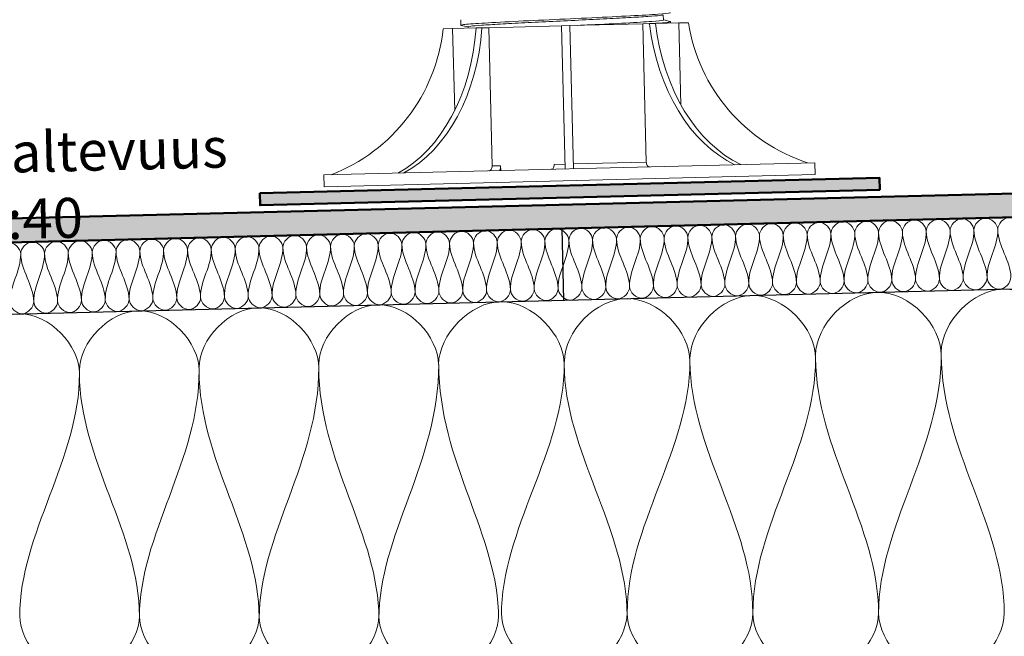
# Model space of a CAD drawing. Units: millimetres. Extents: x 44226 to 45604, y 5466 to 6310.
# Drawn here: x 44694 to 45107, y 5853 to 6112 of the extents above; entities that cross this region are included whole.
import ezdxf

# ---------------------------------------------------------------- set-up
doc = ezdxf.new("R2010")
doc.units = ezdxf.units.MM
for name, color, linetype, lineweight in [('A--- -T-', 7, 'Continuous', 25), ('A27- I--', 40, 'Continuous', 18), ('A27- SS-', 8, 'Continuous', 13), ('A47- ---', 233, 'Continuous', 50), ('A47- -S-', 8, 'Continuous', 13)]:
    doc.layers.add(name, color=color, linetype=linetype, lineweight=lineweight)
doc.styles.get("Standard").update_dxf_attribs({"font": 'AvenirLTPro-Book.ttf'})

# ---------------------------------------------------------------- blocks, each defined once
blk = doc.blocks.new('fliser + fødder')
at = {"layer": 'A27- SS-'}
for p, q in [((443.2, 77.49), (443.15, 79.64)), ((358.23, 75.31), (358.17, 77.61)), ((361.26, 74.05), (361.25, 74.64)), ((369.93, 74.27), (400.5, 75.03)), ((400.5, 75.03), (404, 75.12)), ((402, 15.05), (400.5, 75.03)), ((404, 75.12), (434.57, 75.88)), ((404, 75.12), (405.5, 15.14)), ((434.57, 75.88), (437.39, 75.96)), ((436.02, 17.9), (434.57, 75.88)), ((437.39, 75.96), (439.87, 76.02)), ((439.87, 76.02), (449.7, 76.26)), ((446.24, 76.18), (446.22, 76.81)), ((449.7, 76.26), (453.7, 76.36)), ((450.56, 41.92), (449.7, 76.26)), ((350.8, 73.79), (354.8, 73.89)), ((354.8, 73.89), (364.63, 74.14)), ((354.8, 73.89), (355.66, 39.54)), ((364.63, 74.14), (367.1, 74.2)), ((367.1, 74.2), (369.93, 74.27)), ((369.93, 74.27), (371.38, 16.29)), ((300.78, 12.52), (506.72, 17.67)), ((397.35, 16.94), (401.95, 17.05)), ((405.45, 17.14), (436.02, 17.9)), ((506.84, 12.67), (506.72, 17.67)), ((300.91, 7.52), (300.78, 12.52)), ((300.91, 7.52), (506.84, 12.67)), ((371.38, 16.29), (374.91, 16.38)), ((374.91, 16.38), (374.96, 14.38))]:
    blk.add_line(p, q, dxfattribs=at)
for centre, start, end in [((526.8, 87.9), 188.9725, 251.8285), ((277.22, 81.66), 291.0357, 353.8917)]:
    blk.add_arc(centre, 74, start, end, dxfattribs=at)
for centre, start_param, end_param in [((489.01, 86.96), 4.843994, 5.941037), ((491.48, 87.02), 4.843994, 5.941037), ((312.53, 82.55), 0.342148, 1.439191), ((315, 82.61), 0.342148, 1.439191)]:
    blk.add_ellipse(centre, major_axis=(1.85, -73.98), ratio=0.707107, start_param=start_param, end_param=end_param, dxfattribs=at)
for points, knots in [([(358.4, 75.24), (358.06, 75.31), (358.51, 75.54), (364.63, 76.04), (377.82, 76.76), (395.08, 77.59), (413.52, 78.44), (430.06, 79.25), (441.96, 79.94), (445.83, 80.32), (446.13, 80.49), (446.13, 80.51)], [37.966569, 37.966569, 37.966569, 37.966569, 38.232937, 38.644044, 39.055151, 39.466258, 39.877365, 40.288471, 40.699578, 41.110685, 41.194756, 41.194756, 41.194756, 41.194756]), ([(361.25, 74.64), (361.25, 74.71), (362.1, 74.91), (366.45, 75.28), (374.36, 75.77), (384.79, 76.32), (396.79, 76.9), (409.28, 77.5), (421.13, 78.09), (431.27, 78.63), (438.79, 79.11), (442.06, 79.41), (442.84, 79.56), (442.97, 79.6)], [38.053164, 38.053164, 38.053164, 38.053164, 38.287751, 38.58923, 38.890708, 39.192186, 39.493665, 39.795143, 40.096622, 40.3981, 40.699578, 41.001057, 41.10186, 41.10186, 41.10186, 41.10186]), ([(407.04, 75.2), (408.89, 75.29), (416.25, 75.64), (428.23, 76.25), (439.32, 76.92), (442.92, 77.3), (443.2, 77.46), (443.2, 77.49)], [39.741147, 39.741147, 39.741147, 39.741147, 39.877365, 40.288471, 40.699578, 41.110685, 41.194756, 41.194756, 41.194756, 41.194756]), ([(446.05, 76.89), (446.27, 76.84), (446.29, 76.66), (443.07, 76.34), (438.34, 76.03), (436.77, 75.94)], [-41.2813509, -41.2813509, -41.2813509, -41.2813509, -41.1106851, -40.6995783, -40.5265453, -40.5265453, -40.5265453, -40.5265453]), ([(397.35, 16.94), (397.35, 16.89), (397.35, 16.84), (397.35, 16.55), (397.33, 16.3), (397.24, 15.85), (397.17, 15.65), (396.98, 15.3), (396.86, 15.17), (396.55, 14.97), (396.36, 14.91), (396.14, 14.91), (396.13, 14.9), (396.12, 14.9)], [0.5942395, 0.5942395, 0.5942395, 0.5942395, 0.6048317, 0.6048317, 0.6617909, 0.6617909, 0.7193005, 0.7193005, 0.7792257, 0.7792257, 0.8465283, 0.8465283, 0.8493535, 0.8493535, 0.8493535, 0.8493535]), ([(436.02, 17.9), (436.02, 17.66), (436.07, 17.37), (436.22, 16.91), (436.34, 16.67), (436.59, 16.33), (436.77, 16.17), (437.1, 15.99), (437.31, 15.93), (437.48, 15.94)], [0.5925706, 0.5925706, 0.5925706, 0.5925706, 0.666603, 0.666603, 0.7406611, 0.7406611, 0.8147489, 0.8147489, 0.888859, 0.888859, 0.888859, 0.888859]), ([(370.02, 14.25), (370.19, 14.26), (370.4, 14.32), (370.71, 14.52), (370.88, 14.69), (371.12, 15.04), (371.23, 15.29), (371.35, 15.75), (371.39, 16.04), (371.38, 16.29)], [0.2962821, 0.2962821, 0.2962821, 0.2962821, 0.3703922, 0.3703922, 0.44448, 0.44448, 0.5185381, 0.5185381, 0.5925706, 0.5925706, 0.5925706, 0.5925706]), ([(374.57, 14.37), (374.57, 14.37), (374.57, 14.37), (374.59, 14.41), (374.62, 14.49), (374.71, 14.76), (374.76, 14.92), (374.84, 15.32), (374.88, 15.54), (374.91, 15.97), (374.92, 16.17), (374.91, 16.38)], [0.3369084, 0.3369084, 0.3369084, 0.3369084, 0.3590867, 0.3590867, 0.4289093, 0.4289093, 0.4905657, 0.4905657, 0.547995, 0.547995, 0.5942494, 0.5942494, 0.5942494, 0.5942494])]:
    blk.add_open_spline(points, degree=3, knots=knots, dxfattribs=at)
for points in [[(361.25, 74.6), (360.3, 74.81), (359.35, 75.02), (358.4, 75.24)], [(443.2, 77.53), (444.15, 77.32), (445.1, 77.11), (446.05, 76.89)]]:
    blk.add_open_spline(points, degree=3, dxfattribs=at)

msp = doc.modelspace()

# ---------------------------------------------------------------- hatches: boundary and pattern name
at = {"layer": 'A47- -S-'}
for points in [[(45555.31, 6040.01), (45555.31, 6050.02), (44274.87, 6018), (44274.87, 6008)], [(45055.09, 6045.51), (44795.17, 6039.01), (44795.3, 6034.01), (45055.21, 6040.51)]]:
    msp.add_hatch(color=256, dxfattribs=at).paths.add_polyline_path(points)

# ---------------------------------------------------------------- linework, layer by layer
at = {"layer": 'A--- -T-'}
for p, q in [((44922.74, 5994.19), (44921.99, 6024.18)), ((44274.87, 5977.99), (45555.31, 6010))]:
    msp.add_line(p, q, dxfattribs=at)
at = {"layer": 'A27- I--'}
for points in [[(44994.77, 6021), (44994.71, 6023.35), (44999.57, 6028.76), (45004.7, 6023.6), (45004.76, 6021.25)], [(45004.76, 6021.25), (45004.7, 6023.6), (45009.57, 6029.01), (45014.7, 6023.85), (45014.76, 6021.5)], [(45014.76, 6021.5), (45014.7, 6023.85), (45019.57, 6029.26), (45024.7, 6024.1), (45024.76, 6021.75)], [(45024.76, 6021.75), (45024.7, 6024.1), (45029.56, 6029.51), (45034.69, 6024.35), (45034.75, 6022)], [(45034.75, 6022), (45034.69, 6024.35), (45039.56, 6029.76), (45044.69, 6024.6), (45044.75, 6022.25)], [(45044.75, 6022.25), (45044.69, 6024.6), (45049.56, 6030.01), (45054.69, 6024.85), (45054.75, 6022.5)], [(45054.75, 6022.5), (45054.69, 6024.85), (45059.55, 6030.26), (45064.68, 6025.1), (45064.74, 6022.75)], [(45064.74, 6022.75), (45064.68, 6025.1), (45069.55, 6030.51), (45074.68, 6025.35), (45074.74, 6023)], [(45074.74, 6023), (45074.68, 6025.35), (45079.55, 6030.76), (45084.68, 6025.6), (45084.74, 6023.25)], [(45084.74, 6023.25), (45084.68, 6025.6), (45089.54, 6031.01), (45094.67, 6025.85), (45094.73, 6023.5)], [(45094.73, 6023.5), (45094.67, 6025.85), (45099.54, 6031.26), (45104.67, 6026.1), (45104.73, 6023.75)], [(45104.73, 6023.75), (45104.67, 6026.1), (45109.54, 6031.51), (45114.67, 6026.35), (45114.73, 6024)], [(44824.82, 6016.75), (44824.76, 6019.1), (44829.63, 6024.51), (44834.76, 6019.35), (44834.82, 6017)], [(44834.82, 6017), (44834.76, 6019.35), (44839.62, 6024.76), (44844.75, 6019.6), (44844.81, 6017.25)], [(44844.81, 6017.25), (44844.75, 6019.6), (44849.62, 6025.01), (44854.75, 6019.85), (44854.81, 6017.5)], [(44854.81, 6017.5), (44854.75, 6019.85), (44859.62, 6025.26), (44864.75, 6020.1), (44864.81, 6017.75)], [(44864.81, 6017.75), (44864.75, 6020.1), (44869.61, 6025.51), (44874.74, 6020.35), (44874.8, 6018)], [(44874.8, 6018), (44874.74, 6020.35), (44879.61, 6025.76), (44884.74, 6020.6), (44884.8, 6018.25)], [(44884.8, 6018.25), (44884.74, 6020.6), (44889.61, 6026.01), (44894.74, 6020.85), (44894.8, 6018.5)], [(44894.8, 6018.5), (44894.74, 6020.85), (44899.6, 6026.26), (44904.73, 6021.1), (44904.79, 6018.75)], [(44904.79, 6018.75), (44904.73, 6021.1), (44909.6, 6026.51), (44914.73, 6021.35), (44914.79, 6019)], [(44914.79, 6019), (44914.73, 6021.35), (44919.6, 6026.76), (44924.73, 6021.6), (44924.79, 6019.25)], [(44924.79, 6019.25), (44924.73, 6021.6), (44929.59, 6027.01), (44934.72, 6021.85), (44934.78, 6019.5)], [(44934.78, 6019.5), (44934.72, 6021.85), (44939.59, 6027.26), (44944.72, 6022.1), (44944.78, 6019.75)], [(44944.78, 6019.75), (44944.72, 6022.1), (44949.59, 6027.51), (44954.72, 6022.35), (44954.78, 6020)], [(44954.78, 6020), (44954.72, 6022.35), (44959.59, 6027.76), (44964.72, 6022.6), (44964.77, 6020.25)], [(44964.77, 6020.25), (44964.72, 6022.6), (44969.58, 6028.01), (44974.71, 6022.85), (44974.77, 6020.5)], [(44974.77, 6020.5), (44974.71, 6022.85), (44979.58, 6028.26), (44984.71, 6023.1), (44984.77, 6020.75)], [(44984.77, 6020.75), (44984.71, 6023.1), (44989.58, 6028.51), (44994.71, 6023.35), (44994.77, 6021)], [(45034.75, 6022), (45034.92, 6015.13), (45030.08, 6008.75), (45030.25, 6001.88)], [(45040.25, 6002.13), (45040.08, 6009), (45034.92, 6015.13), (45034.75, 6022)], [(45044.75, 6022.25), (45044.92, 6015.38), (45040.08, 6009), (45040.25, 6002.13)], [(45050.25, 6002.38), (45050.08, 6009.25), (45044.92, 6015.38), (45044.75, 6022.25)], [(45054.75, 6022.5), (45054.92, 6015.63), (45050.08, 6009.25), (45050.25, 6002.38)], [(45060.24, 6002.63), (45060.07, 6009.5), (45054.92, 6015.63), (45054.75, 6022.5)], [(45064.74, 6022.75), (45064.91, 6015.88), (45060.07, 6009.5), (45060.24, 6002.63)], [(45070.24, 6002.88), (45070.07, 6009.75), (45064.91, 6015.88), (45064.74, 6022.75)], [(45074.74, 6023), (45074.91, 6016.13), (45070.07, 6009.75), (45070.24, 6002.88)], [(45080.24, 6003.13), (45080.07, 6010), (45074.91, 6016.13), (45074.74, 6023)], [(45084.74, 6023.25), (45084.91, 6016.38), (45080.07, 6010), (45080.24, 6003.13)], [(45090.24, 6003.38), (45090.06, 6010.25), (45084.91, 6016.38), (45084.74, 6023.25)], [(45094.73, 6023.5), (45094.91, 6016.63), (45090.06, 6010.25), (45090.24, 6003.38)], [(45100.23, 6003.63), (45100.06, 6010.5), (45094.91, 6016.63), (45094.73, 6023.5)], [(45104.73, 6023.75), (45104.9, 6016.88), (45100.06, 6010.5), (45100.23, 6003.63)], [(45110.23, 6003.88), (45110.06, 6010.75), (45104.9, 6016.88), (45104.73, 6023.75)], [(44684.86, 6013.25), (44684.8, 6015.61), (44689.67, 6021.01), (44694.8, 6015.86), (44694.86, 6013.5)], [(44694.86, 6013.5), (44694.8, 6015.86), (44699.67, 6021.26), (44704.8, 6016.11), (44704.86, 6013.75)], [(44704.86, 6013.75), (44704.8, 6016.11), (44709.66, 6021.51), (44714.79, 6016.36), (44714.85, 6014)], [(44714.85, 6014), (44714.79, 6016.36), (44719.66, 6021.76), (44724.79, 6016.61), (44724.85, 6014.25)], [(44724.85, 6014.25), (44724.79, 6016.61), (44729.66, 6022.01), (44734.79, 6016.86), (44734.85, 6014.5)], [(44734.85, 6014.5), (44734.79, 6016.86), (44739.65, 6022.26), (44744.78, 6017.11), (44744.84, 6014.75)], [(44744.84, 6014.75), (44744.78, 6017.11), (44749.65, 6022.51), (44754.78, 6017.36), (44754.84, 6015)], [(44754.84, 6015), (44754.78, 6017.36), (44759.65, 6022.76), (44764.78, 6017.61), (44764.84, 6015.25)], [(44764.84, 6015.25), (44764.78, 6017.61), (44769.64, 6023.01), (44774.77, 6017.86), (44774.83, 6015.5)], [(44774.83, 6015.5), (44774.77, 6017.86), (44779.64, 6023.26), (44784.77, 6018.1), (44784.83, 6015.75)], [(44784.83, 6015.75), (44784.77, 6018.1), (44789.64, 6023.51), (44794.77, 6018.35), (44794.83, 6016)], [(44794.83, 6016), (44794.77, 6018.35), (44799.64, 6023.76), (44804.77, 6018.6), (44804.82, 6016.25)], [(44804.82, 6016.25), (44804.77, 6018.6), (44809.63, 6024.01), (44814.76, 6018.85), (44814.82, 6016.5)], [(44814.82, 6016.5), (44814.76, 6018.85), (44819.63, 6024.26), (44824.76, 6019.1), (44824.82, 6016.75)], [(44874.8, 6018), (44874.97, 6011.13), (44870.13, 6004.75), (44870.3, 5997.88)], [(44880.3, 5998.13), (44880.13, 6005), (44874.97, 6011.13), (44874.8, 6018)], [(44884.8, 6018.25), (44884.97, 6011.38), (44880.13, 6005), (44880.3, 5998.13)], [(44890.3, 5998.38), (44890.13, 6005.25), (44884.97, 6011.38), (44884.8, 6018.25)], [(44894.8, 6018.5), (44894.97, 6011.63), (44890.13, 6005.25), (44890.3, 5998.38)], [(44900.29, 5998.63), (44900.12, 6005.5), (44894.97, 6011.63), (44894.8, 6018.5)], [(44904.79, 6018.75), (44904.96, 6011.88), (44900.12, 6005.5), (44900.29, 5998.63)], [(44910.29, 5998.88), (44910.12, 6005.75), (44904.96, 6011.88), (44904.79, 6018.75)], [(44914.79, 6019), (44914.96, 6012.13), (44910.12, 6005.75), (44910.29, 5998.88)], [(44920.29, 5999.13), (44920.12, 6006), (44914.96, 6012.13), (44914.79, 6019)], [(44924.79, 6019.25), (44924.96, 6012.38), (44920.12, 6006), (44920.29, 5999.13)], [(44930.29, 5999.38), (44930.11, 6006.25), (44924.96, 6012.38), (44924.79, 6019.25)], [(44934.78, 6019.5), (44934.96, 6012.63), (44930.11, 6006.25), (44930.29, 5999.38)], [(44940.28, 5999.63), (44940.11, 6006.5), (44934.96, 6012.63), (44934.78, 6019.5)], [(44944.78, 6019.75), (44944.95, 6012.88), (44940.11, 6006.5), (44940.28, 5999.63)], [(44950.28, 5999.88), (44950.11, 6006.75), (44944.95, 6012.88), (44944.78, 6019.75)], [(44954.78, 6020), (44954.95, 6013.13), (44950.11, 6006.75), (44950.28, 5999.88)], [(44960.28, 6000.13), (44960.1, 6007), (44954.95, 6013.13), (44954.78, 6020)], [(44964.77, 6020.25), (44964.95, 6013.38), (44960.1, 6007), (44960.28, 6000.13)], [(44970.27, 6000.38), (44970.1, 6007.25), (44964.95, 6013.38), (44964.77, 6020.25)], [(44974.77, 6020.5), (44974.94, 6013.63), (44970.1, 6007.25), (44970.27, 6000.38)], [(44980.27, 6000.63), (44980.1, 6007.5), (44974.94, 6013.63), (44974.77, 6020.5)], [(44984.77, 6020.75), (44984.94, 6013.88), (44980.1, 6007.5), (44980.27, 6000.63)], [(44990.27, 6000.88), (44990.09, 6007.75), (44984.94, 6013.88), (44984.77, 6020.75)], [(44994.77, 6021), (44994.94, 6014.13), (44990.09, 6007.75), (44990.27, 6000.88)], [(45000.26, 6001.13), (45000.09, 6008), (44994.94, 6014.13), (44994.77, 6021)], [(45004.76, 6021.25), (45004.93, 6014.38), (45000.09, 6008), (45000.26, 6001.13)], [(45010.26, 6001.38), (45010.09, 6008.25), (45004.93, 6014.38), (45004.76, 6021.25)], [(45014.76, 6021.5), (45014.93, 6014.63), (45010.09, 6008.25), (45010.26, 6001.38)], [(45020.26, 6001.63), (45020.09, 6008.5), (45014.93, 6014.63), (45014.76, 6021.5)], [(45024.76, 6021.75), (45024.93, 6014.88), (45020.09, 6008.5), (45020.26, 6001.63)], [(45030.25, 6001.88), (45030.08, 6008.75), (45024.93, 6014.88), (45024.76, 6021.75)], [(44704.86, 6013.75), (44705.03, 6006.88), (44700.19, 6000.5), (44700.36, 5993.63)], [(44710.35, 5993.88), (44710.18, 6000.75), (44705.03, 6006.88), (44704.86, 6013.75)], [(44714.85, 6014), (44715.02, 6007.13), (44710.18, 6000.75), (44710.35, 5993.88)], [(44720.35, 5994.13), (44720.18, 6001), (44715.02, 6007.13), (44714.85, 6014)], [(44724.85, 6014.25), (44725.02, 6007.38), (44720.18, 6001), (44720.35, 5994.13)], [(44730.35, 5994.38), (44730.18, 6001.25), (44725.02, 6007.38), (44724.85, 6014.25)], [(44734.85, 6014.5), (44735.02, 6007.63), (44730.18, 6001.25), (44730.35, 5994.38)], [(44740.34, 5994.63), (44740.17, 6001.5), (44735.02, 6007.63), (44734.85, 6014.5)], [(44744.84, 6014.75), (44745.01, 6007.88), (44740.17, 6001.5), (44740.34, 5994.63)], [(44750.34, 5994.88), (44750.17, 6001.75), (44745.01, 6007.88), (44744.84, 6014.75)], [(44754.84, 6015), (44755.01, 6008.13), (44750.17, 6001.75), (44750.34, 5994.88)], [(44760.34, 5995.13), (44760.17, 6002), (44755.01, 6008.13), (44754.84, 6015)], [(44764.84, 6015.25), (44765.01, 6008.38), (44760.17, 6002), (44760.34, 5995.13)], [(44770.34, 5995.38), (44770.16, 6002.25), (44765.01, 6008.38), (44764.84, 6015.25)], [(44774.83, 6015.5), (44775.01, 6008.63), (44770.16, 6002.25), (44770.34, 5995.38)], [(44780.33, 5995.63), (44780.16, 6002.5), (44775.01, 6008.63), (44774.83, 6015.5)], [(44784.83, 6015.75), (44785, 6008.88), (44780.16, 6002.5), (44780.33, 5995.63)], [(44790.33, 5995.88), (44790.16, 6002.75), (44785, 6008.88), (44784.83, 6015.75)], [(44794.83, 6016), (44795, 6009.13), (44790.16, 6002.75), (44790.33, 5995.88)], [(44800.33, 5996.13), (44800.15, 6003), (44795, 6009.13), (44794.83, 6016)], [(44804.82, 6016.25), (44805, 6009.38), (44800.15, 6003), (44800.33, 5996.13)], [(44810.32, 5996.38), (44810.15, 6003.25), (44805, 6009.38), (44804.82, 6016.25)], [(44814.82, 6016.5), (44814.99, 6009.63), (44810.15, 6003.25), (44810.32, 5996.38)], [(44820.32, 5996.63), (44820.15, 6003.5), (44814.99, 6009.63), (44814.82, 6016.5)], [(44824.82, 6016.75), (44824.99, 6009.88), (44820.15, 6003.5), (44820.32, 5996.63)], [(44830.32, 5996.88), (44830.14, 6003.75), (44824.99, 6009.88), (44824.82, 6016.75)], [(44834.82, 6017), (44834.99, 6010.13), (44830.14, 6003.75), (44830.32, 5996.88)], [(44840.31, 5997.13), (44840.14, 6004), (44834.99, 6010.13), (44834.82, 6017)], [(44844.81, 6017.25), (44844.98, 6010.38), (44840.14, 6004), (44840.31, 5997.13)], [(44850.31, 5997.38), (44850.14, 6004.25), (44844.98, 6010.38), (44844.81, 6017.25)], [(44854.81, 6017.5), (44854.98, 6010.63), (44850.14, 6004.25), (44850.31, 5997.38)], [(44860.31, 5997.63), (44860.14, 6004.5), (44854.98, 6010.63), (44854.81, 6017.5)], [(44864.81, 6017.75), (44864.98, 6010.88), (44860.14, 6004.5), (44860.31, 5997.63)], [(44870.3, 5997.88), (44870.13, 6004.75), (44864.98, 6010.88), (44864.81, 6017.75)], [(44694.86, 6013.5), (44695.03, 6006.63), (44690.19, 6000.25), (44690.36, 5993.38)], [(44700.36, 5993.63), (44700.19, 6000.5), (44695.03, 6006.63), (44694.86, 6013.5)], [(45000.26, 6001.13), (45000.32, 5998.77), (45005.45, 5993.61), (45010.32, 5999.02), (45010.26, 6001.38)], [(45010.26, 6001.38), (45010.32, 5999.02), (45015.45, 5993.86), (45020.32, 5999.27), (45020.26, 6001.63)], [(45020.26, 6001.63), (45020.32, 5999.27), (45025.45, 5994.11), (45030.31, 5999.52), (45030.25, 6001.88)], [(45030.25, 6001.88), (45030.31, 5999.52), (45035.44, 5994.36), (45040.31, 5999.77), (45040.25, 6002.13)], [(45040.25, 6002.13), (45040.31, 5999.77), (45045.44, 5994.61), (45050.31, 6000.02), (45050.25, 6002.38)], [(45050.25, 6002.38), (45050.31, 6000.02), (45055.44, 5994.86), (45060.3, 6000.27), (45060.24, 6002.63)], [(45060.24, 6002.63), (45060.3, 6000.27), (45065.43, 5995.11), (45070.3, 6000.52), (45070.24, 6002.88)], [(45070.24, 6002.88), (45070.3, 6000.52), (45075.43, 5995.36), (45080.3, 6000.77), (45080.24, 6003.13)], [(45080.24, 6003.13), (45080.3, 6000.77), (45085.43, 5995.61), (45090.29, 6001.02), (45090.24, 6003.38)], [(45090.24, 6003.38), (45090.29, 6001.02), (45095.42, 5995.86), (45100.29, 6001.27), (45100.23, 6003.63)], [(45100.23, 6003.63), (45100.29, 6001.27), (45105.42, 5996.11), (45110.29, 6001.52), (45110.23, 6003.88)], [(44830.32, 5996.88), (44830.38, 5994.52), (44835.51, 5989.36), (44840.37, 5994.77), (44840.31, 5997.13)], [(44840.31, 5997.13), (44840.37, 5994.77), (44845.5, 5989.61), (44850.37, 5995.02), (44850.31, 5997.38)], [(44850.31, 5997.38), (44850.37, 5995.02), (44855.5, 5989.86), (44860.37, 5995.27), (44860.31, 5997.63)], [(44860.31, 5997.63), (44860.37, 5995.27), (44865.5, 5990.11), (44870.36, 5995.52), (44870.3, 5997.88)], [(44870.3, 5997.88), (44870.36, 5995.52), (44875.49, 5990.36), (44880.36, 5995.77), (44880.3, 5998.13)], [(44880.3, 5998.13), (44880.36, 5995.77), (44885.49, 5990.61), (44890.36, 5996.02), (44890.3, 5998.38)], [(44890.3, 5998.38), (44890.36, 5996.02), (44895.49, 5990.86), (44900.35, 5996.27), (44900.29, 5998.63)], [(44900.29, 5998.63), (44900.35, 5996.27), (44905.48, 5991.11), (44910.35, 5996.52), (44910.29, 5998.88)], [(44910.29, 5998.88), (44910.35, 5996.52), (44915.48, 5991.36), (44920.35, 5996.77), (44920.29, 5999.13)], [(44910.29, 5998.88), (44910.35, 5996.52), (44915.48, 5991.36), (44920.35, 5996.77), (44920.29, 5999.13)], [(44920.29, 5999.13), (44920.35, 5996.77), (44925.48, 5991.61), (44930.34, 5997.02), (44930.29, 5999.38)], [(44930.29, 5999.38), (44930.34, 5997.02), (44935.47, 5991.86), (44940.34, 5997.27), (44940.28, 5999.63)], [(44940.28, 5999.63), (44940.34, 5997.27), (44945.47, 5992.11), (44950.34, 5997.52), (44950.28, 5999.88)], [(44950.28, 5999.88), (44950.34, 5997.52), (44955.47, 5992.36), (44960.33, 5997.77), (44960.28, 6000.13)], [(44960.28, 6000.13), (44960.33, 5997.77), (44965.47, 5992.61), (44970.33, 5998.02), (44970.27, 6000.38)], [(44970.27, 6000.38), (44970.33, 5998.02), (44975.46, 5992.86), (44980.33, 5998.27), (44980.27, 6000.63)], [(44980.27, 6000.63), (44980.33, 5998.27), (44985.46, 5993.11), (44990.33, 5998.52), (44990.27, 6000.88)], [(44990.27, 6000.88), (44990.33, 5998.52), (44995.46, 5993.36), (45000.32, 5998.77), (45000.26, 6001.13)], [(45028.33, 5971.13), (45028.33, 5983.56), (45054.68, 6011.42), (45081.03, 5983.56), (45081.03, 5971.13)], [(45081.04, 5972.45), (45081.04, 5984.87), (45107.39, 6012.73), (45133.75, 5984.87), (45133.75, 5972.45)], [(44690.36, 5993.38), (44690.42, 5991.02), (44695.55, 5985.87), (44700.42, 5991.27), (44700.36, 5993.63)], [(44700.36, 5993.63), (44700.42, 5991.27), (44705.55, 5986.11), (44710.41, 5991.52), (44710.35, 5993.88)], [(44710.35, 5993.88), (44710.41, 5991.52), (44715.54, 5986.36), (44720.41, 5991.77), (44720.35, 5994.13)], [(44720.35, 5994.13), (44720.41, 5991.77), (44725.54, 5986.61), (44730.41, 5992.02), (44730.35, 5994.38)], [(44730.35, 5994.38), (44730.41, 5992.02), (44735.54, 5986.86), (44740.4, 5992.27), (44740.34, 5994.63)], [(44740.34, 5994.63), (44740.4, 5992.27), (44745.53, 5987.11), (44750.4, 5992.52), (44750.34, 5994.88)], [(44750.34, 5994.88), (44750.4, 5992.52), (44755.53, 5987.36), (44760.4, 5992.77), (44760.34, 5995.13)], [(44760.34, 5995.13), (44760.4, 5992.77), (44765.53, 5987.61), (44770.39, 5993.02), (44770.34, 5995.38)], [(44770.34, 5995.38), (44770.39, 5993.02), (44775.52, 5987.86), (44780.39, 5993.27), (44780.33, 5995.63)], [(44780.33, 5995.63), (44780.39, 5993.27), (44785.52, 5988.11), (44790.39, 5993.52), (44790.33, 5995.88)], [(44790.33, 5995.88), (44790.39, 5993.52), (44795.52, 5988.36), (44800.38, 5993.77), (44800.33, 5996.13)], [(44800.33, 5996.13), (44800.38, 5993.77), (44805.52, 5988.61), (44810.38, 5994.02), (44810.32, 5996.38)], [(44810.32, 5996.38), (44810.38, 5994.02), (44815.51, 5988.86), (44820.38, 5994.27), (44820.32, 5996.63)], [(44820.32, 5996.63), (44820.38, 5994.27), (44825.51, 5989.11), (44830.38, 5994.52), (44830.32, 5996.88)], [(44870.18, 5967.18), (44870.18, 5979.6), (44896.53, 6007.46), (44922.88, 5979.6), (44922.88, 5967.18)], [(44922.92, 5968.49), (44922.92, 5980.92), (44949.27, 6008.78), (44975.62, 5980.92), (44975.62, 5968.49)], [(44975.62, 5969.82), (44975.62, 5982.24), (45001.97, 6010.1), (45028.33, 5982.24), (45028.33, 5969.82)], [(44719.52, 5964.64), (44719.52, 5976.47), (44744.62, 6003), (44769.72, 5976.47), (44769.72, 5964.64)], [(44769.71, 5965.89), (44769.71, 5977.72), (44794.81, 6004.26), (44819.9, 5977.72), (44819.9, 5965.89)], [(44819.9, 5967.15), (44819.9, 5978.98), (44845, 6005.51), (44870.1, 5978.98), (44870.1, 5967.15)], [(44669.34, 5963.38), (44669.34, 5975.21), (44694.43, 6001.75), (44719.53, 5975.21), (44719.53, 5963.38)], [(44975.62, 5968.51), (44975.62, 5932.29), (44949.27, 5899.31), (44949.27, 5863.1)], [(45001.97, 5863.1), (45001.97, 5899.31), (44975.62, 5932.29), (44975.62, 5968.51)], [(45028.33, 5969.82), (45028.36, 5932.2), (45002.01, 5899.23), (45002.01, 5863.01)], [(45054.71, 5863.01), (45054.71, 5899.23), (45028.36, 5932.2), (45028.33, 5969.82)], [(45081.03, 5971.13), (45081.1, 5932.14), (45054.75, 5899.16), (45054.75, 5862.94)], [(45107.46, 5862.94), (45107.46, 5899.16), (45081.1, 5932.14), (45081.03, 5971.13)], [(44769.72, 5964.64), (44769.79, 5927.25), (44744.69, 5895.84), (44744.69, 5861.35)], [(44794.89, 5861.35), (44794.89, 5895.84), (44769.79, 5927.25), (44769.72, 5964.64)], [(44819.9, 5965.89), (44820.02, 5926.73), (44794.92, 5895.32), (44794.92, 5860.83)], [(44845.12, 5860.83), (44845.12, 5895.32), (44820.02, 5926.73), (44819.9, 5965.89)], [(44870.25, 5967.15), (44870.25, 5926.66), (44845.15, 5895.26), (44845.15, 5860.76)], [(44895.35, 5860.76), (44895.35, 5895.26), (44870.25, 5926.66), (44870.25, 5967.15)], [(44922.88, 5967.35), (44922.88, 5931.14), (44896.53, 5898.16), (44896.53, 5861.94)], [(44949.23, 5861.94), (44949.23, 5898.16), (44922.88, 5931.14), (44922.88, 5967.35)], [(44719.53, 5963.38), (44719.56, 5927.63), (44694.47, 5896.23), (44694.47, 5861.73)], [(44744.66, 5861.73), (44744.66, 5896.23), (44719.56, 5927.63), (44719.53, 5963.38)], [(44694.47, 5861.8), (44694.47, 5849.96), (44719.56, 5823.43), (44744.66, 5849.96), (44744.66, 5861.8)], [(44744.69, 5861.8), (44744.69, 5849.96), (44769.79, 5823.43), (44794.89, 5849.96), (44794.89, 5861.8)], [(44794.92, 5861.8), (44794.92, 5849.96), (44820.02, 5823.43), (44845.12, 5849.96), (44845.12, 5861.8)], [(44845.15, 5861.8), (44845.15, 5849.96), (44870.25, 5823.43), (44895.35, 5849.96), (44895.35, 5861.8)], [(44896.53, 5863.05), (44896.53, 5850.63), (44922.88, 5822.77), (44949.23, 5850.63), (44949.23, 5863.05)], [(44949.27, 5863.05), (44949.27, 5850.63), (44975.62, 5822.77), (45001.97, 5850.63), (45001.97, 5863.05)], [(45002.01, 5863.05), (45002.01, 5850.63), (45028.36, 5822.77), (45054.71, 5850.63), (45054.71, 5863.05)], [(45054.75, 5863.05), (45054.75, 5850.63), (45081.1, 5822.77), (45107.46, 5850.63), (45107.46, 5863.05)]]:
    msp.add_open_spline(points, degree=3, dxfattribs=at)
at = {"layer": 'A47- ---'}
for p, q in [((44274.87, 6018), (45555.31, 6050.02)), ((44274.87, 6008), (45555.31, 6040.01))]:
    msp.add_line(p, q, dxfattribs=at)
msp.add_lwpolyline([(44795.17, 6039.01), (44795.3, 6034.01), (45055.21, 6040.51), (45055.09, 6045.51), (44795.17, 6039.01)], dxfattribs=at)

# ---------------------------------------------------------------- block references
at = {"layer": 'A27- SS-'}
msp.add_blockref('fliser + fødder', (44521.26, 6034.16), dxfattribs=at)

# ---------------------------------------------------------------- texts
at = {"layer": 'A--- -T-', "insert": (44675.71, 6064.06), "char_height": 16.7485, "width": 154.793, "attachment_point": 1, "rotation": 1.3684}
msp.add_mtext('Kaltevuus 1:40', dxfattribs=at)

doc.saveas('drawing.dxf')
